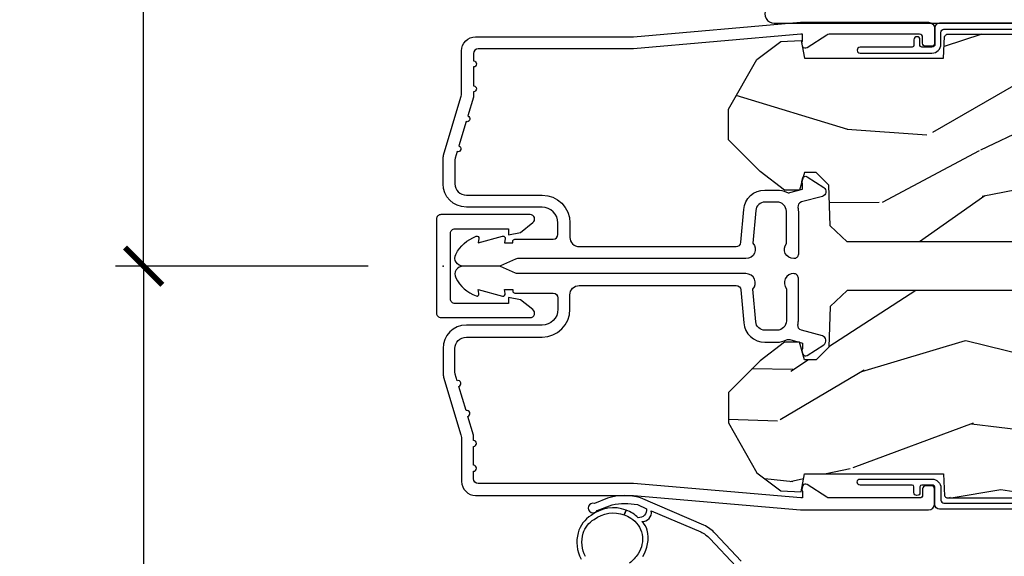
# Model space of a CAD drawing. Units: inches. Extents: x 2 to 160, y 1 to 67.
# Drawn here: x 28 to 31, y 13 to 15 of the extents above; entities that cross this region are included whole.
import ezdxf

# ---------------------------------------------------------------- set-up
doc = ezdxf.new("R2010")
doc.units = ezdxf.units.IN
doc.header["$MEASUREMENT"] = 0
doc.layers.get('Defpoints').update_dxf_attribs({"color": 253})
for name, color, linetype in [('ZP-ANNO-DIMS-DWNLD', 2, 'Continuous'), ('ZP-SECT-ALUM', 63, 'Continuous'), ('ZP-SECT-HDWR', 53, 'Continuous'), ('ZP-SECT-WDHA', 11, 'Continuous'), ('ZP-SECT-WOOD', 104, 'Continuous'), ('ZP-SECT-WSTP', 40, 'Continuous')]:
    doc.layers.add(name, color=color, linetype=linetype)
doc.layers.add('ZP-ANNO-NPLT', color=7, linetype='Continuous', plot=False)
doc.styles.get("Standard").update_dxf_attribs({"font": 'arial.ttf'})
doc.dimstyles.new('Frame Break and Arrow', dxfattribs={"dimtxt": 0.25, "dimasz": 0.125, "dimexe": 0.09375, "dimexo": 0.25, "dimgap": 0.09375, "dimtad": 1, "dimjust": 2, "dimdec": 4, "dimzin": 1, "dimdsep": 46, "dimlunit": 5, "dimtxsty": 'Standard', "dimblk1": 'ARCHTICK', "dimblk2": 'Arrow', "dimsah": 1, "dimcen": 0.09, "dimse2": 1, "dimclrd": 256, "dimclre": 256, "dimclrt": 255, "dimadec": 3, "dimazin": 2, "dimtfac": 0.75, "dimtdec": 4, "dimtofl": 0, "dimtmove": 2, "dimatfit": 3, "dimfxl": 0.09375, "dimfrac": 2, "dimtolj": 1, "dimtzin": 0, "dimlwd": -1, "dimlwe": -1, "dimarcsym": 0})

# ---------------------------------------------------------------- blocks, each defined once
blk = doc.blocks.new('WIA- 7217 Exterior Clad Tight Mullion Cover')
at = {"layer": 'ZP-ANNO-NPLT'}
blk.add_point((0, 0), dxfattribs=at)
at = {"layer": 'ZP-SECT-ALUM'}
blk.add_lwpolyline([(-0.02199999983493544, 0.1570022252947881), (-0.02199999983493543, -0.1569977747052119, 0.4142570146243612), (-0.006999999999999999, -0.172), (0.291, -0.172, 0.7081982690502758), (0.3003941106373638, -0.1453059551337885), (0.259, -0.112053), (0.219, -0.105), (0.219, -0.125), (0.04, -0.125, -0.4142570146243612), (0.02500000016506457, -0.1099977747052119), (0.02500000016506457, 0.1100022252947881, -0.4142570146243612), (0.04, 0.1250044505895763), (0.219, 0.1250044505895763), (0.219, 0.1050044505895763), (0.259, 0.1120574505895763), (0.3003941106373638, 0.1453104057233647, 0.7081982690502758), (0.291, 0.1720044505895763), (-0.006999999999999999, 0.1720044505895763, 0.4142570146243612)], format="xyb", close=True, dxfattribs=at)
blk = doc.blocks.new('WIA- Clad CM Tight Mull Covers')
at = {"rotation": 90}
blk.add_blockref('WIA- 7217 Exterior Clad Tight Mullion Cover', (0, 0), dxfattribs=at)
blk = doc.blocks.new('101CS Vin21 PR AW C Contmp 2.875 VG (Dual .6875 in 3mm IG) F S')
at = {"layer": 'ZP-SECT-WDHA'}
h = blk.add_hatch(dxfattribs=at)
h.set_pattern_fill('WOOD3', color=256, scale=2, angle=163, style=0, pattern_type=2)
h.set_pattern_definition([(158.2364, (6.157301732816791, -0.3108729511419028), (20.45396798290167, -8.344771374467806), [0.240832, -23.842358]), (174.3099, (5.933636025480126, -0.2215776468891875), (-8.235181511295936, 0.4263690944681484), [0.305942, -9.892097999999999]), (208, (5.629202296407868, -0.1912444208301451), (-0.5847435903937085, -1.91261010378108), [0.226274, -2.602152]), (209.8476, (5.429414062698129, -0.2974737090285942), (-35.54768828883149, -20.50272857977593), [0.438634, -43.42479]), (175.9946, (5.048963690397954, -0.5157797195199407), (18.38297247813529, -1.437476743240211), [0.266834, -26.416494]), (163, (4.782782151564192, -0.4971413616498097), (-2.497352921371544, -1.327866102480598), [0.5, -1.5]), (153.5377, (4.304629773582661, -0.3509555092884398), (8.978306718050995, -4.83632345258755), [0.24331, -11.922214]), (157.2894, (5.999421012266509, -0.8272775193619424), (16.62874032651941, -7.175302374271584), [0.200998, -19.898754]), (163, (5.814007495168369, -0.7496770832981383), (-2.497352921371544, -1.327866102480598), [0.3, -1.7]), (191.3008, (5.527116068379456, -0.6619655718813107), (-24.54716094300747, -5.043499394239721), [0.295296, -29.23435]), (215.125, (5.237544793167899, -0.7198315944882268), (10.57415813511433, 7.224071108844612), [0.45607, -22.347438]), (202.2894, (4.864525647798047, -0.9822372293125454), (-14.3993751268171, -6.054586024953077), [0.284254, -28.141088]), (169.3402, (4.601511694636088, -1.090050310346896), (-15.88561928555968, 2.765334394382427), [0.362216, -17.748554]), (151.1113000000001, (4.245547114300479, -1.023048686885232), (25.02229161617255, -13.92425483963839), [0.38833, -38.444646]), (156.2902000000001, (5.818150555338434, -1.420186468059029), (-16.62874768410003, 7.175289077572956), [0.3423439999999988, -33.89213999999985]), (166.3665, (5.504701806499895, -1.282527898214767), (-31.18650071420278, 7.443263674111074), [0.340588, -33.718186]), (196.6901, (5.173710755378011, -1.202247613728304), (4.409962367830815, 0.7431255040166733), [0.360556, -6.850548]), (210.4896, (4.828344987644556, -1.305797053504079), (-25.55825994297176, -15.19129255384614), [0.325576, -32.232064]), (177.9314, (4.547788732199223, -1.470988419896216), (-22.79293410148565, 0.6943551067665474), [0.310484, -30.737866]), (163, (4.237507569032516, -1.459781288956435), (-2.497352921371544, -1.327866102480598), [0.24, -1.76]), (150.0054, (4.007994427601375, -1.389612079822967), (-16.04400167334359, 9.087905524651102), [0.266834, -26.416494]), (163, (5.663799163725457, 0.195541122813637), (-2.497352921371544, -1.327866102480598), [0, -2]), (26.15240000000003, (5.308322320638979, -0.009486226652910545), (-36.87554735843706, -18.00538888531859), [0.4386339999999988, -43.42478999999985]), (9.565100000000033, (5.117307944518501, -1.728763257301352), (2.497352076502218, 1.327869099233075), [0.178886, -4.29325]), (351.1301, (5.293706441850418, -1.699038349579951), (12.0603996767767, -1.595852046107204), [0.282842, -13.859292]), (319.8014, (5.573166641708951, -1.742650236663792), (8.393559450670804, -6.748938448303024), [0.152316, -15.07923]), (189.5651, (5.308322320638979, -0.009486226652910545), (-2.497352076502219, -1.327869099233075), [0.2236059999999994, -4.248529999999981]), (169.7098, (5.08782419897409, -0.04664236130466293), (17.79822734718652, -3.350093459302554), [0.342344, -33.89214]), (152.8753, (4.750985713757757, 0.01451182806253826), (-30.7601241373409, 15.67848221527704), [0.568858, -56.31699200000001]), (152.6952, (6.22162350785581, -0.1004859048300375), (-10.89091849633435, 5.421060729349781), [0.2236059999999994, -22.13707199999992]), (178.5241, (6.022931329732842, 0.002088060447491102), (22.79293551970828, -0.6943538178398185), [0.37363, -36.989452]), (205.8789, (5.649424447113887, 0.01171139855136971), (31.88084594068392, 15.34964888471388), [0.3821, -37.827846]), (197.6952, (5.305642472216306, -0.1550637606766543), (-23.21929303946757, -7.540852312839229), [0.316228, -31.306548]), (172.4623, (5.004376328815823, -0.2511819735220797), (-10.14779136076372, 1.011111546693648), [0.364966, -11.80056]), (156.4181, (4.642564314385766, -0.2033064451796776), (31.344885410924, -13.76583238823937), [0.52345, -51.82156]), (154.8699, (6.075437655494426, -0.5786382828115535), (10.89091361125098, -5.421068605812716), [0.282842, -13.859292]), (174.3099, (5.819367192013686, -0.458522015250665), (-8.235181511295936, 0.4263690944681484), [0.305942, -9.892097999999999]), (205.5104, (5.514933462941428, -0.4281887891916227), (26.88614988798455, 12.69389479119331), [0.3255759999999988, -32.23206399999984]), (208, (5.221098546471296, -0.5684066263700345), (-0.5847435903937085, -1.91261010378108), [0.367696, -2.460732]), (180.354, (4.896442666692991, -0.741029219692507), (27.20289793979688, 0.04876202922806261), [0.335262, -33.190848]), (159.6335000000001, (4.561187974312531, -0.7431007497775397), (30.01700107381327, -11.26852463519537), [0.3405879999999988, -33.71818599999984]), (145.8973, (4.241891791379572, -0.6245682750525532), (-17.37187083675604, 11.58525502309056), [0.27203, -26.930912]), (154.2538, (5.92925180313307, -1.056790660793069), (-12.80351945054413, 6.005821017315287), [0.2630579999999988, -26.04283399999992]), (177.9314, (5.692307434771578, -0.9425218273266296), (-22.79293410148565, 0.6943551067665474), [0.310484, -30.737866]), (195.0054, (5.382026271604843, -0.9313146963868633), (11.31727641611973, 2.814114219735264), [0.37736, -18.490604]), (212.8991, (5.017534408752141, -1.029016702068191), (28.64036637139407, 18.43175097613516), [0.49679, -49.18218]), (178.9454, (4.600415639049316, -1.29885356382286), (8.235181634652655, -0.4263644116476297), [0.291204, -14.269016]), (156.991, (4.309260571001857, -1.293493866977542), (-18.54135163249375, 7.760042155334038), [0.3821, -37.827846]), (139.8014, (3.957559631924823, -1.144140428944382), (-8.393559450670804, 6.748938448303025), [0.152316, -15.07923]), (153.5377, (5.753828780299415, -1.630573514370894), (8.978306718050995, -4.83632345258755), [0.24331, -11.922214]), (173.008, (5.536010507057199, -1.522152114998903), (-22.20819262847393, 2.606951578708767), [0.345254, -34.1801]), (200.4054, (5.193324587746417, -1.480124020750964), (-30.71134915766887, -11.52445423798904), [0.4280179999999988, -42.37384999999984]), (192.0546, (5.376907736936545, 0.2832526342304504), (-15.72724097270063, -3.557234008732985), [0.205912, -20.385348]), (173.7843, (5.175535710390932, 0.2402490654842353), (32.35598179133584, -3.618064673815965), [0.4275519999999988, -42.32756599999984]), (155.8750000000001, (4.750497976508626, 0.2865408009907497), (12.80352490518391, -6.005810314090468), [0.4837359999999987, -15.64077999999996])])
edge = h.paths.add_edge_path()
edge.add_line((4.328000000000003, 1.25), (4.339523853932263, 0.9199999999999982))
edge.add_line((4.339523853932263, 0.9200000000000017), (4.384523853932279, 0.875))
edge.add_line((4.384523853932279, 0.875), (5, 0.875))
edge.add_line((5, 0.875), (5.000250000001373, 0.03099999999999525))
edge.add_line((5.000250000001358, 0.03100000000000591), (4.969250000001367, 0))
edge.add_line((4.969250000001381, 0), (4.438250000001375, 1.4210854715202e-14))
edge.add_line((4.438250000001375, 0), (4.434921417707614, 0.08099999900083077))
edge.add_line((4.434921417707614, 0.08099999900083787), (4.244000000000909, 0.08100000000000307))
edge.add_line((4.244000000000909, 0.08100000000000307), (4.23499999999909, 0.0969999999999942))
edge.add_line((4.234999999999104, 0.0969999999999942), (4.172000000000807, 0.0969999999999942))
edge.add_line((4.172000000000793, 0.0969999999999942), (4.162999999998959, 0.08100000000000307))
edge.add_line((4.162999999998959, 0.08100000000000307), (4.040350214322061, 0.08099999900083787))
edge.add_line((4.040350214322075, 0.08099999900083787), (3.962096613590219, 0.2959999999999781))
edge.add_line((3.962096613590205, 0.2959999999999781), (3.914403386412545, 0.2959999999999781))
edge.add_line((3.914403386412545, 0.2959999999999781), (3.836149785680703, 0.08099999900083787))
edge.add_line((3.836149785680703, 0.08099999900083787), (2.947282930714522, 0.08099999900083787))
edge.add_line((2.947282930714522, 0.08099999900083787), (2.87176396307072, 0.1709999999999781))
edge.add_line((2.87176396307072, 0.1709999999999781), (2.439507823335902, 0.1709999999999781))
edge.add_line((2.439507823335902, 0.1709999999999781), (2.332250000001608, 0.08100000000000307))
edge.add_line((2.332250000001608, 0.08100000000000307), (2.005069066192249, 0.08100000000000307))
edge.add_line((2.005069066192249, 0.08100000000000307), (2.000250000001273, 0.2189999999999799))
edge.add_line((2.000250000001273, 0.2189999999999799), (1.906250000002132, 0.2189999999999799))
edge.add_line((1.906250000002132, 0.2189999999999799), (1.901430933811156, 0.08100000000000307))
edge.add_line((1.901430933811156, 0.08100000000000307), (1.349597170313245, 0.08100000000000662))
edge.add_line((1.349597170313245, 0.08100000000000307), (1.293712597491307, 0.1349671046590339))
edge.add_line((1.293712597491322, 0.1349671046590402), (1.288995126616172, 0.2700577954949024))
edge.add_line((1.288995126616157, 0.2700577954948926), (1.245999999999995, 0.3130000000000024))
edge.add_line((1.245999999999981, 0.3130000000000166), (1.207000000000065, 0.3130000000000166))
edge.add_line((1.207000000000079, 0.3130000000000166), (1.191190997646657, 0.2540000000000155))
edge.add_line((1.191190997646657, 0.2540000000000049), (1.140999999999991, 0.2540000000000049))
edge.add_line((1.140999999999991, 0.2540000000000049), (1.058999999999997, 0.3160000000000096))
edge.add_line((1.058999999999997, 0.3160000000000167), (0.9532293940344658, 0.422000000000029))
edge.add_line((0.9532293940344516, 0.4220000000000255), (0.9532293940344516, 0.5235500000000357))
edge.add_line((0.9532293940344516, 0.5235500000000286), (1.048250000002142, 0.6897999999999698))
edge.add_line((1.048250000002156, 0.6897999999999769), (1.128250000002154, 0.7502214903220619))
edge.add_line((1.12825000000214, 0.7502214903220619), (1.196532032304887, 0.7537999999999982))
edge.add_line((1.196532032304901, 0.7537999999999982), (1.207250000002148, 0.6937999999999676))
edge.add_line((1.207250000002148, 0.6937999999999676), (1.671750000002149, 0.6937999999999676))
edge.add_line((1.671750000002135, 0.6937999999999676), (1.675586249445658, 0.7669999999999533))
edge.add_arc((1.690678198063182, 0.7589080513824342), 0.01712444292530991, 118.1991648361564, 151.8008351638517, ccw=False)
edge.add_line((1.682586249445677, 0.7739999999999583), (2.123250000002145, 0.7739999999999583))
edge.add_line((2.123250000002145, 0.7739999999999583), (2.131910350836108, 1.021999999999949))
edge.add_line((2.131910350836108, 1.021999999999949), (2.138910350836113, 1.028999999999954))
edge.add_line((2.138910350836113, 1.028999999999954), (2.52767606590146, 1.028999999999954))
edge.add_line((2.52767606590146, 1.028999999999954), (2.556250000002208, 1.093000000000032))
edge.add_line((2.556250000002194, 1.093000000000032), (2.805767439191484, 1.093000000000004))
edge.add_line((2.805767439191499, 1.093000000000004), (2.811250000000967, 1.25))
edge.add_line((2.811250000000967, 1.25), (3.123684362372245, 1.25))
edge.add_line((3.123684362372245, 1.25), (3.129166923181714, 1.093000000000004))
edge.add_line((3.129166923181714, 1.093000000000004), (3.531485413592549, 1.093000000000004))
edge.add_line((3.531485413592549, 1.093000000000004), (3.533650501300457, 1.030999999999992))
edge.add_line((3.533650501300457, 1.030999999999992), (3.670684895338439, 1.030999999999992))
edge.add_line((3.670684895338439, 1.030999999999992), (3.677250000002786, 0.8430000000000035))
edge.add_line((3.6772500000028, 0.8430000000000035), (3.882229394034482, 0.8430000000000177))
edge.add_line((3.882229394034482, 0.8430000000000177), (3.882229394034482, 0.8330000000000197))
edge.add_line((3.882229394034482, 0.8330000000000268), (3.992229394034467, 0.8330000000000268))
edge.add_line((3.992229394034439, 0.8330000000000268), (3.992229394034439, 0.843000000000032))
edge.add_line((3.992229394034439, 0.8430000000000177), (4.067250000002176, 0.8429999999999964))
edge.add_line((4.06725000000219, 0.8430000000000035), (4.073815104666522, 1.030999999999992))
edge.add_line((4.073815104666522, 1.030999999999992), (4.178805517824316, 1.030999999999992))
edge.add_line((4.178805517824316, 1.030999999999992), (4.185485413591181, 1.222287187078891))
edge.add_line((4.185485413591181, 1.222287187078891), (4.233485413591865, 1.25))
edge.add_line((4.233485413591865, 1.25), (4.328000000000003, 1.250000000000007))
at = {"layer": 'ZP-ANNO-NPLT'}
blk.add_point((0, 0), dxfattribs=at)
at = {"layer": 'ZP-SECT-ALUM'}
blk.add_lwpolyline([(1.012, 0.02500000000000568), (0.2485518243343279, 0.02500000000000568, 0.1051042352656914), (0.2420440380451225, 0.02361672732229181), (0.1921068813024647, 0.001383272677728087, -0.1051042352657003), (0.1855990950132593, 0), (0.06700000000000728, 0, -0.560205502864254), (0.04294949289459282, 0.03927082344317512, -0.1875261658577753), (0.1105503302340765, 0.09955737127496889, -0.5801720142759477), (0.1198936542710953, 0.09178446275630847), (0.1174630815725664, 0.07799999999997453), (0.1991988260668336, 0.09976430132846303, -0.5481110662879196), (0.2078936542710892, 0.09178446275630847), (0.2054630815725602, 0.07799999999997453), (0.2330000000000041, 0.07799999999997453), (0.2329999999999757, 0.08300000000001262, -0.4142135623730984), (0.2399999999999807, 0.09000000000001762), (0.367999999999995, 0.09000000000001762, 0.4142135623730951), (0.3839999999999861, 0.1060000000000088), (0.3839999999999861, 0.143999999999977, 0.4142135623730868), (0.3309999999999889, 0.1969999999999743), (0.07800000000000296, 0.1969999999999743, -0.4142135623730866), (0, 0.2749999999999773), (0, 0.3575219217105285, -0.07267901068454957), (0.001965304461208461, 0.3709709438953865), (0.05949110068777941, 0.5635988303752839, 0.07267901068455053), (0.0619999999999834, 0.5807677948666026), (0.06200000000001182, 0.7186422509999204, -0.4142135623730951), (0.1089999999999804, 0.7656422509999175), (0.6360000000005357, 0.7656422509999175), (1.193999999999988, 0.8139999999999787), (1.621967948388658, 0.8139999999999787, -0.4142135623730951), (1.641967948388668, 0.7939999999999685), (1.641967948388668, 0.7439999999999714, -0.4142135623730949), (1.631967948388677, 0.7339999999999804), (1.611967948388667, 0.7339999999999804, -0.4142135623731991), (1.601967948388676, 0.7439999999999714), (1.601967948388648, 0.7639999999999816, 0.4142135623731015), (1.591967948388657, 0.7739999999999867), (1.290336045379803, 0.7739999999999725, 0.1449930994916204), (1.281621820819566, 0.7714187290870882), (1.216169191050795, 0.7289132943205203, -0.4318331073882776), (1.202025684729222, 0.7323643973235363), (1.198561433328848, 0.745293159559921, -0.1392124696178829), (1.199761498229122, 0.7489238092069286, 0.150084110672032), (1.200967948388666, 0.752852521495484), (1.200967948388666, 0.7739999999999725), (1.194788224270383, 0.7739999999999725), (0.6367882242693952, 0.725642250999897), (0.117999999999995, 0.7256422509999112, 0.4142135623730951), (0.1020000000000323, 0.7096422509999201), (0.1019999999999754, 0.6849999999999739, -1), (0.1019999999999754, 0.6649999999999778), (0.1019999999999754, 0.6019999999999754, -1), (0.1019999999999754, 0.5819999999999794), (0.1019999999999754, 0.5684928820533486, -0.07267901068450945), (0.1013309601833896, 0.5639144915223397), (0.08271613294621716, 0.5015818501146185, -1), (0.07699314478244901, 0.4824181498853477), (0.05285244224296548, 0.4015818501145958, -1), (0.04712945407919733, 0.3824181498853392), (0.04066903981657788, 0.3607851430115403, 0.07267901068464405), (0.03999999999999204, 0.3562067524805173), (0.03999999999999204, 0.2749999999999915, 0.4142135623730951), (0.07800000000000296, 0.2369999999999806), (0.3309999999999889, 0.2369999999999806, -0.4142135623730951), (0.4239999999999782, 0.1439999999999912), (0.4239999999999782, 0.09599999999998943, 0.4142135623729215), (0.4549999999999841, 0.06500000000001194), (0.979154887961954, 0.06500000000001194, 0.388878731852959), (0.9950940031314133, 0.07960550811604605), (1.004681233943359, 0.1891880577350946, -0.3888787318529566), (1.075411057507864, 0.2539999999999907), (1.115999999999985, 0.2539999999999907, -0.1163220917973886), (1.147724160177887, 0.2465183253951864, 0.1832627780160805), (1.159014371418493, 0.2453775009959998), (1.201266233208088, 0.2566988532412324), (1.201266233208088, 0.2743669520076679, 0.146005835310381), (1.200121757093996, 0.2782026840136069), (1.199983135441045, 0.2784143000490076, -0.1576465563116275), (1.1988459081808, 0.2825685150407082), (1.201984893112467, 0.294283366289946, -0.4538198225758265), (1.216467475870161, 0.2983867056794622), (1.271869021844907, 0.2624085210485845, -0.649407593197572), (1.267204172860119, 0.2329558237051543), (1.197412101584831, 0.2142550945688555, 0.3912097814678182), (1.185819283307552, 0.1958944824795736, -0.0456882255566395), (1.186999999999983, 0.1829999999999501), (1.186999999999983, 0.03999999999999204, -0.4222476712527851), (1.171589770512668, 0.02500561065706108, -0.6392693330848027), (1.146999999999991, 0.07562141687036217), (1.146999999999991, 0.1829999999999927, 0.4142135623730951), (1.115999999999985, 0.2139999999999986), (1.075411057507864, 0.2139999999999986, 0.388878731853015), (1.044529021867021, 0.1857018280251737), (1.034999999999997, 0.0767846096908471, -0.6500495232070402)], format="xyb", close=True, dxfattribs=at)
at = {"layer": 'ZP-SECT-HDWR'}
blk.add_lwpolyline([(1.944967948388694, 0.872999555484796), (1.84896794838869, 0.872999555484796, -0.4142135623730599), (1.786967948388678, 0.9349995554847936), (1.72496794838878, 0.9349995554847936), (1.724967948388723, 0.9039995554848019, -0.414213562373093), (1.693967948388718, 0.872999555484796), (1.21335509845801, 0.872999555484796, -0.5773502691895905), (1.186508310940667, 0.9194995554848049), (1.343547584160262, 1.191499555484796, 1), (1.289854009125634, 1.222499555484788), (1.182176739307124, 1.035997053338704, 1), (1.172176739307019, 1.018676545263062), (1.11967673930701, 0.9277438778656943, 1), (1.109676739307019, 0.9104233697899957), (1.079121160871409, 0.8574995554847931, 0.5773502691894185), (1.105967948388752, 0.8109995554847984), (2.037967948388768, 0.8109995554847984, 0.4142135623731792)], format="xyb", dxfattribs=at)
at = {"layer": 'ZP-SECT-WOOD'}
blk.add_lwpolyline([(1.901430933811156, 0.08100000000000307), (1.349597170313245, 0.08100000000000307), (1.293712597491322, 0.1349671046590402), (1.288995126616157, 0.2700577954948926), (1.245999999999981, 0.3130000000000166), (1.207000000000079, 0.3130000000000166), (1.191190997646657, 0.2540000000000049), (1.140999999999991, 0.2540000000000049), (1.058999999999997, 0.3160000000000167), (0.9532293940344516, 0.4220000000000255), (0.9532293940344516, 0.5235500000000286), (1.048250000002156, 0.6897999999999769), (1.12825000000214, 0.7502214903220619), (1.196532032304901, 0.7537999999999982), (1.207250000002148, 0.6937999999999676), (1.207250000002148, 0.6937999999999676), (1.671750000002135, 0.6937999999999676), (1.675586249445672, 0.7669999999999533, -0.1476745997184199), (1.682586249445677, 0.7739999999999583), (2.123250000002145, 0.7739999999999583)], format="xyb", dxfattribs=at)
at = {"layer": 'ZP-SECT-WSTP'}
blk.add_lwpolyline([(2.060278335184023, 0.8109995554847984), (1.658278335184036, 0.8109995554847984, 0.4142135623730951), (1.64327833518405, 0.795999555484812), (1.64327833518405, 0.7409995554847484, -0.4142135623730953), (1.633278335184031, 0.7309995554847575), (1.599278335184039, 0.7309995554848143, -0.4142135623730953), (1.593278335184038, 0.7369995554847861), (1.593278335184038, 0.7559995554847916, 1), (1.573278335184028, 0.7559995554847916), (1.573278335184028, 0.7369995554847861, -0.4142135623727476), (1.567278335184028, 0.7309995554847575), (1.39327833518405, 0.7309995554847575, 1), (1.39327833518405, 0.7109995554847757), (1.633278335184031, 0.7109995554847757, 0.4142135623730951), (1.663278335184032, 0.7409995554847484), (1.663278335184032, 0.7809995554847688, -0.4142135623728869), (1.673278335184023, 0.7909995554847598), (2.060278335184023, 0.7909995554848166, 0.414213562373095)], format="xyb", dxfattribs=at)
blk = doc.blocks.new('101CS Vin21 PR AW C Contmp 2.875 VG (Dual .6875 in 3mm IG) V H S')
at = {"layer": 'ZP-SECT-WDHA'}
h = blk.add_hatch(dxfattribs=at)
h.set_pattern_fill('WOOD3', color=256, scale=2, angle=163, style=0, pattern_type=2)
h.set_pattern_definition([(158.2364, (6.157301732816791, -0.3108729511419028), (20.45396798290167, -8.344771374467806), [0.240832, -23.842358]), (174.3099, (5.933636025480155, -0.2215776468891875), (-8.235181511295936, 0.4263690944681484), [0.305942, -9.892097999999999]), (208, (5.629202296407868, -0.1912444208301451), (-0.5847435903937085, -1.91261010378108), [0.226274, -2.602152]), (209.8476, (5.429414062698129, -0.2974737090285942), (-35.54768828883149, -20.50272857977593), [0.438634, -43.42479]), (175.9946, (5.048963690397954, -0.5157797195199407), (18.38297247813529, -1.437476743240211), [0.266834, -26.416494]), (163, (4.782782151564163, -0.4971413616498097), (-2.497352921371544, -1.327866102480598), [0.5, -1.5]), (153.5377, (4.30462977358269, -0.3509555092884398), (8.978306718050995, -4.83632345258755), [0.24331, -11.922214]), (157.2894, (5.999421012266509, -0.8272775193619424), (16.62874032651941, -7.175302374271584), [0.200998, -19.898754]), (163, (5.814007495168369, -0.7496770832981383), (-2.497352921371544, -1.327866102480598), [0.3, -1.7]), (191.3008, (5.527116068379428, -0.6619655718813107), (-24.54716094300747, -5.043499394239721), [0.295296, -29.23435]), (215.125, (5.237544793167899, -0.7198315944882268), (10.57415813511433, 7.224071108844612), [0.45607, -22.347438]), (202.2894, (4.864525647798075, -0.9822372293125454), (-14.3993751268171, -6.054586024953077), [0.284254, -28.141088]), (169.3402, (4.601511694636088, -1.090050310346896), (-15.88561928555968, 2.765334394382427), [0.362216, -17.748554]), (151.1113000000001, (4.245547114300507, -1.023048686885232), (25.02229161617255, -13.92425483963839), [0.38833, -38.444646]), (156.2902000000001, (5.818150555338434, -1.420186468059029), (-16.62874768410003, 7.175289077572956), [0.3423439999999983, -33.89213999999978]), (166.3665, (5.504701806499895, -1.282527898214767), (-31.18650071420278, 7.443263674111074), [0.340588, -33.718186]), (196.6901, (5.173710755378011, -1.202247613728304), (4.409962367830815, 0.7431255040166733), [0.360556, -6.850548]), (210.4896, (4.828344987644527, -1.305797053504079), (-25.55825994297176, -15.19129255384614), [0.325576, -32.232064]), (177.9314, (4.547788732199251, -1.470988419896216), (-22.79293410148565, 0.6943551067665474), [0.310484, -30.737866]), (163, (4.237507569032516, -1.459781288956435), (-2.497352921371544, -1.327866102480598), [0.24, -1.76]), (150.0054, (4.007994427601375, -1.389612079822967), (-16.04400167334359, 9.087905524651102), [0.266834, -26.416494]), (163, (5.663799163725457, 0.195541122813637), (-2.497352921371544, -1.327866102480598), [0, -2]), (26.15240000000003, (5.308322320638979, -0.009486226652910545), (-36.87554735843706, -18.00538888531859), [0.4386339999999983, -43.42478999999978]), (9.565100000000033, (5.117307944518473, -1.728763257301352), (2.497352076502218, 1.327869099233075), [0.178886, -4.29325]), (351.1301, (5.293706441850418, -1.699038349579951), (12.0603996767767, -1.595852046107204), [0.282842, -13.859292]), (319.8014, (5.573166641708951, -1.742650236663792), (8.393559450670804, -6.748938448303024), [0.152316, -15.07923]), (189.5651, (5.308322320638979, -0.009486226652910545), (-2.497352076502219, -1.327869099233075), [0.2236059999999991, -4.248529999999973]), (169.7098, (5.08782419897409, -0.04664236130466293), (17.79822734718652, -3.350093459302554), [0.342344, -33.89214]), (152.8753, (4.750985713757757, 0.01451182806253826), (-30.7601241373409, 15.67848221527704), [0.568858, -56.31699200000001]), (152.6952, (6.221623507855782, -0.1004859048300375), (-10.89091849633435, 5.421060729349781), [0.2236059999999991, -22.13707199999989]), (178.5241, (6.022931329732842, 0.002088060447491102), (22.79293551970828, -0.6943538178398185), [0.37363, -36.989452]), (205.8789, (5.649424447113859, 0.01171139855136971), (31.88084594068392, 15.34964888471388), [0.3821, -37.827846]), (197.6952, (5.305642472216334, -0.1550637606766543), (-23.21929303946757, -7.540852312839229), [0.316228, -31.306548]), (172.4623, (5.004376328815852, -0.2511819735220797), (-10.14779136076372, 1.011111546693648), [0.364966, -11.80056]), (156.4181, (4.642564314385766, -0.2033064451796776), (31.344885410924, -13.76583238823937), [0.52345, -51.82156]), (154.8699, (6.075437655494454, -0.5786382828115535), (10.89091361125098, -5.421068605812716), [0.282842, -13.859292]), (174.3099, (5.819367192013715, -0.458522015250665), (-8.235181511295936, 0.4263690944681484), [0.305942, -9.892097999999999]), (205.5104, (5.514933462941428, -0.4281887891916227), (26.88614988798455, 12.69389479119331), [0.3255759999999983, -32.23206399999978]), (208, (5.221098546471296, -0.5684066263700345), (-0.5847435903937085, -1.91261010378108), [0.367696, -2.460732]), (180.354, (4.896442666692963, -0.741029219692507), (27.20289793979688, 0.04876202922806261), [0.335262, -33.190848]), (159.6335000000001, (4.561187974312531, -0.7431007497775397), (30.01700107381327, -11.26852463519537), [0.3405879999999983, -33.71818599999978]), (145.8973, (4.241891791379544, -0.6245682750525532), (-17.37187083675604, 11.58525502309056), [0.27203, -26.930912]), (154.2538, (5.92925180313307, -1.056790660793069), (-12.80351945054413, 6.005821017315287), [0.2630579999999983, -26.04283399999989]), (177.9314, (5.692307434771578, -0.9425218273266296), (-22.79293410148565, 0.6943551067665474), [0.310484, -30.737866]), (195.0054, (5.382026271604843, -0.9313146963868633), (11.31727641611973, 2.814114219735264), [0.37736, -18.490604]), (212.8991, (5.017534408752113, -1.029016702068191), (28.64036637139407, 18.43175097613516), [0.49679, -49.18218]), (178.9454, (4.600415639049345, -1.29885356382286), (8.235181634652655, -0.4263644116476297), [0.291204, -14.269016]), (156.991, (4.309260571001857, -1.293493866977542), (-18.54135163249375, 7.760042155334038), [0.3821, -37.827846]), (139.8014, (3.957559631924823, -1.144140428944382), (-8.393559450670804, 6.748938448303025), [0.152316, -15.07923]), (153.5377, (5.753828780299443, -1.630573514370894), (8.978306718050995, -4.83632345258755), [0.24331, -11.922214]), (173.008, (5.536010507057199, -1.522152114998903), (-22.20819262847393, 2.606951578708767), [0.345254, -34.1801]), (200.4054, (5.193324587746417, -1.480124020750964), (-30.71134915766887, -11.52445423798904), [0.4280179999999983, -42.37384999999978]), (192.0546, (5.376907736936516, 0.2832526342304504), (-15.72724097270063, -3.557234008732985), [0.205912, -20.385348]), (173.7843, (5.175535710390932, 0.2402490654842353), (32.35598179133584, -3.618064673815965), [0.4275519999999983, -42.32756599999978]), (155.8750000000001, (4.750497976508655, 0.2865408009907497), (12.80352490518391, -6.005810314090468), [0.4837359999999982, -15.64077999999994])])
edge = h.paths.add_edge_path()
edge.add_line((4.327999999999975, -1.25), (4.339523853932292, -0.9199999999999982))
edge.add_line((4.339523853932292, -0.9200000000000017), (4.384523853932251, -0.875))
edge.add_line((4.384523853932251, -0.875), (5, -0.875))
edge.add_line((5, -0.875), (5.000250000001358, -0.03099999999999525))
edge.add_line((5.000250000001358, -0.03100000000000591), (4.969250000001352, 0))
edge.add_line((4.969250000001352, 0), (4.438250000001403, -1.4210854715202e-14))
edge.add_line((4.438250000001403, 0), (4.434921417707642, -0.08099999900083077))
edge.add_line((4.434921417707642, -0.08099999900083787), (4.244000000000938, -0.08100000000000307))
edge.add_line((4.244000000000938, -0.08100000000000307), (4.234999999999104, -0.0969999999999942))
edge.add_line((4.234999999999104, -0.0969999999999942), (4.172000000000821, -0.0969999999999942))
edge.add_line((4.172000000000821, -0.0969999999999942), (4.162999999998988, -0.08100000000000307))
edge.add_line((4.162999999998988, -0.08100000000000307), (4.040350214322075, -0.08099999900083787))
edge.add_line((4.040350214322075, -0.08099999900083787), (3.962096613590234, -0.2959999999999781))
edge.add_line((3.962096613590234, -0.2959999999999781), (3.914403386412573, -0.2959999999999781))
edge.add_line((3.914403386412573, -0.2959999999999781), (3.836149785680732, -0.08099999900083787))
edge.add_line((3.836149785680732, -0.08099999900083787), (2.94728293071455, -0.08099999900083787))
edge.add_line((2.94728293071455, -0.08099999900083787), (2.871763963070748, -0.1709999999999781))
edge.add_line((2.871763963070748, -0.1709999999999781), (2.43950782333593, -0.1709999999999781))
edge.add_line((2.43950782333593, -0.1709999999999781), (2.332250000001636, -0.08100000000000307))
edge.add_line((2.332250000001636, -0.08100000000000307), (2.005069066192277, -0.08100000000000307))
edge.add_line((2.005069066192277, -0.08100000000000307), (2.000250000001301, -0.2189999999999799))
edge.add_line((2.000250000001301, -0.2189999999999799), (1.90625000000216, -0.2189999999999799))
edge.add_line((1.90625000000216, -0.2189999999999799), (1.901430933811184, -0.08100000000000307))
edge.add_line((1.901430933811184, -0.08100000000000307), (1.349597170313245, -0.08100000000000662))
edge.add_line((1.349597170313245, -0.08100000000000307), (1.293712597491322, -0.1349671046590331))
edge.add_line((1.293712597491322, -0.1349671046590402), (1.288995126616157, -0.2700577954949033))
edge.add_line((1.288995126616157, -0.2700577954948926), (1.245999999999981, -0.3130000000000024))
edge.add_line((1.245999999999981, -0.3130000000000166), (1.207000000000107, -0.3130000000000166))
edge.add_line((1.207000000000107, -0.3130000000000166), (1.191190997646686, -0.2540000000000155))
edge.add_line((1.191190997646686, -0.2540000000000049), (1.140999999999963, -0.2540000000000049))
edge.add_line((1.140999999999963, -0.2540000000000049), (1.058999999999969, -0.3160000000000096))
edge.add_line((1.058999999999969, -0.3160000000000167), (0.9532293940344516, -0.422000000000029))
edge.add_line((0.9532293940344516, -0.4220000000000255), (0.9532293940344516, -0.5235500000000357))
edge.add_line((0.9532293940344516, -0.5235500000000286), (1.048250000002156, -0.6897999999999698))
edge.add_line((1.048250000002156, -0.6897999999999769), (1.12825000000214, -0.7502214903220619))
edge.add_line((1.12825000000214, -0.7502214903220619), (1.196532032304901, -0.7537999999999982))
edge.add_line((1.196532032304901, -0.7537999999999982), (1.207250000002148, -0.6937999999999676))
edge.add_line((1.207250000002148, -0.6937999999999676), (1.671750000002135, -0.6937999999999676))
edge.add_line((1.671750000002135, -0.6937999999999676), (1.675586249445701, -0.7669999999999533))
edge.add_arc((1.690678198063182, -0.7589080513825337), 0.01712444292523411, 208.1991648359269, 241.8008351636319)
edge.add_line((1.682586249445649, -0.7739999999999583), (2.123250000002145, -0.7739999999999583))
edge.add_line((2.123250000002145, -0.7739999999999583), (2.131910350836108, -1.021999999999949))
edge.add_line((2.131910350836108, -1.021999999999949), (2.138910350836113, -1.028999999999954))
edge.add_line((2.138910350836113, -1.028999999999954), (2.52767606590146, -1.028999999999954))
edge.add_line((2.52767606590146, -1.028999999999954), (2.556250000002194, -1.093000000000032))
edge.add_line((2.556250000002194, -1.093000000000032), (2.805767439191527, -1.093000000000004))
edge.add_line((2.805767439191527, -1.093000000000004), (2.811250000000996, -1.25))
edge.add_line((2.811250000000996, -1.25), (3.123684362372273, -1.25))
edge.add_line((3.123684362372273, -1.25), (3.129166923181742, -1.093000000000004))
edge.add_line((3.129166923181742, -1.093000000000004), (3.531485413592577, -1.093000000000004))
edge.add_line((3.531485413592577, -1.093000000000004), (3.533650501300485, -1.030999999999992))
edge.add_line((3.533650501300485, -1.030999999999992), (3.670684895338468, -1.030999999999992))
edge.add_line((3.670684895338468, -1.030999999999992), (3.6772500000028, -0.8430000000000035))
edge.add_line((3.6772500000028, -0.8430000000000035), (3.882229394034482, -0.8430000000000177))
edge.add_line((3.882229394034482, -0.8430000000000177), (3.882229394034482, -0.8330000000000197))
edge.add_line((3.882229394034482, -0.8330000000000268), (3.992229394034439, -0.8330000000000268))
edge.add_line((3.992229394034439, -0.8330000000000268), (3.992229394034439, -0.843000000000032))
edge.add_line((3.992229394034439, -0.8430000000000177), (4.067250000002218, -0.8429999999999964))
edge.add_line((4.067250000002218, -0.8430000000000035), (4.073815104666551, -1.030999999999992))
edge.add_line((4.073815104666551, -1.030999999999992), (4.178805517824344, -1.030999999999992))
edge.add_line((4.178805517824344, -1.030999999999992), (4.185485413591209, -1.222287187078891))
edge.add_line((4.185485413591209, -1.222287187078891), (4.233485413591893, -1.25))
edge.add_line((4.233485413591893, -1.25), (4.327999999999975, -1.250000000000007))
at = {"layer": 'ZP-ANNO-NPLT'}
blk.add_point((0, 0), dxfattribs=at)
at = {"layer": 'ZP-SECT-ALUM'}
blk.add_lwpolyline([(1.012, -0.02500000000003411), (0.2485518243343563, -0.02500000000003411, -0.1051042352656914), (0.242044038045151, -0.02361672732232023), (0.1921068813024931, -0.001383272677742298, 0.1051042352657003), (0.1855990950132878, -2.842170943040401e-14), (0.06700000000000728, -2.842170943040401e-14, 0.560205502864254), (0.04294949289459282, -0.03927082344320354, 0.1875261658577753), (0.1105503302341049, -0.0995573712749831, 0.5801720142759477), (0.1198936542710953, -0.0917844627563369), (0.1174630815725664, -0.07800000000000296), (0.1991988260668336, -0.09976430132849146, 0.5481110662879196), (0.2078936542711176, -0.0917844627563369), (0.2054630815725886, -0.07800000000000296), (0.2330000000000041, -0.07800000000000296), (0.2330000000000041, -0.08300000000002683, 0.4142135623730984), (0.2400000000000091, -0.09000000000003183), (0.367999999999995, -0.09000000000003183, -0.4142135623730951), (0.3840000000000146, -0.1060000000000372), (0.3840000000000146, -0.1440000000000055, -0.4142135623730868), (0.3310000000000173, -0.1970000000000027), (0.07800000000003138, -0.1970000000000027, 0.4142135623730866), (0, -0.2750000000000057), (0, -0.3575219217105428, 0.07267901068454957), (0.001965304461236883, -0.370970943895415), (0.05949110068780783, -0.5635988303753123, -0.07267901068455053), (0.06200000000001182, -0.580767794866631), (0.06200000000001182, -0.7186422509999488, 0.4142135623730951), (0.1090000000000089, -0.7656422509999459), (0.6360000000005641, -0.7656422509999459), (1.194000000000017, -0.813999999999993), (1.621967948388658, -0.8140000000000072, 0.4142135623730951), (1.641967948388697, -0.7939999999999969), (1.641967948388697, -0.7439999999999998, 0.4142135623730949), (1.631967948388706, -0.7340000000000089), (1.611967948388667, -0.7340000000000089, 0.4142135623731991), (1.601967948388676, -0.7439999999999998), (1.601967948388676, -0.76400000000001, -0.4142135623731015), (1.591967948388685, -0.7740000000000009), (1.290336045379831, -0.7740000000000009, -0.1449930994916204), (1.281621820819566, -0.7714187290871166), (1.216169191050824, -0.7289132943205345, 0.4318331073882776), (1.202025684729222, -0.7323643973235505), (1.198561433328848, -0.7452931595599495, 0.1392124696178829), (1.199761498229122, -0.748923809206957, -0.150084110672032), (1.200967948388666, -0.7528525214955124), (1.200967948388666, -0.7740000000000009), (1.194788224270383, -0.7740000000000009), (0.6367882242694236, -0.7256422509999254), (0.1180000000000234, -0.7256422509999396, -0.4142135623730951), (0.1020000000000323, -0.7096422509999343), (0.1019999999999754, -0.6850000000000023, 1), (0.1019999999999754, -0.6650000000000063), (0.1019999999999754, -0.6020000000000039, 1), (0.1019999999999754, -0.5819999999999936), (0.1019999999999754, -0.568492882053377, 0.07267901068450945), (0.101330960183418, -0.563914491522354), (0.08271613294624558, -0.5015818501146327, 1), (0.07699314478247743, -0.4824181498853761), (0.05285244224296548, -0.4015818501146242, 1), (0.04712945407919733, -0.3824181498853676), (0.04066903981657788, -0.3607851430115687, -0.07267901068464405), (0.04000000000002046, -0.3562067524805457), (0.04000000000002046, -0.2750000000000057, -0.4142135623730951), (0.07800000000003138, -0.237000000000009), (0.3310000000000173, -0.237000000000009, 0.4142135623730951), (0.4239999999999782, -0.1440000000000055), (0.4239999999999782, -0.09600000000001785, -0.4142135623729215), (0.4549999999999841, -0.06500000000002615), (0.979154887961954, -0.06500000000002615, -0.388878731852959), (0.9950940031314417, -0.07960550811606026), (1.004681233943359, -0.189188057735123, 0.3888787318529566), (1.075411057507893, -0.2540000000000191), (1.115999999999985, -0.2540000000000191, 0.1163220917973886), (1.147724160177916, -0.2465183253952148, -0.1832627780160805), (1.159014371418493, -0.2453775009960282), (1.201266233208116, -0.2566988532412608), (1.201266233208116, -0.2743669520076821, -0.146005835310381), (1.200121757093996, -0.2782026840136353), (1.199983135441073, -0.278414300049036, 0.1576465563116275), (1.198845908180829, -0.2825685150407367), (1.201984893112467, -0.2942833662899602, 0.4538198225758265), (1.216467475870161, -0.2983867056794907), (1.271869021844907, -0.2624085210485987, 0.649407593197572), (1.267204172860147, -0.2329558237051828), (1.19741210158486, -0.2142550945688839, -0.3912097814678182), (1.18581928330758, -0.1958944824796021, 0.0456882255566395), (1.187000000000012, -0.1829999999999785), (1.187000000000012, -0.04000000000002046, 0.4222476712527851), (1.171589770512696, -0.02500561065707529, 0.6392693330848027), (1.146999999999991, -0.07562141687037638), (1.146999999999991, -0.1830000000000211, -0.4142135623730951), (1.115999999999985, -0.2140000000000271), (1.075411057507893, -0.2140000000000271, -0.388878731853015), (1.044529021867049, -0.1857018280252021), (1.035000000000025, -0.07678460969086132, 0.6500495232070402)], format="xyb", close=True, dxfattribs=at)
at = {"layer": 'ZP-SECT-WOOD'}
blk.add_lwpolyline([(1.901430933811184, -0.08100000000000307), (1.349597170313245, -0.08100000000000307), (1.293712597491322, -0.1349671046590402), (1.288995126616157, -0.2700577954948926), (1.245999999999981, -0.3130000000000166), (1.207000000000107, -0.3130000000000166), (1.191190997646686, -0.2540000000000049), (1.140999999999963, -0.2540000000000049), (1.058999999999969, -0.3160000000000167), (0.9532293940344516, -0.4220000000000255), (0.9532293940344516, -0.5235500000000286), (1.048250000002156, -0.6897999999999769), (1.12825000000214, -0.7502214903220619), (1.196532032304901, -0.7537999999999982), (1.207250000002148, -0.6937999999999676), (1.207250000002148, -0.6937999999999676), (1.671750000002135, -0.6937999999999676), (1.675586249445701, -0.7669999999999533, 0.1476745997184199), (1.682586249445649, -0.7739999999999583), (2.123250000002145, -0.7739999999999583)], format="xyb", dxfattribs=at)
at = {"layer": 'ZP-SECT-WSTP'}
for points in [[(2.060278335184023, -0.8109995554847984), (1.658278335184036, -0.8109995554847984, -0.4142135623730951), (1.64327833518405, -0.795999555484812), (1.64327833518405, -0.7409995554847484, 0.4142135623730953), (1.633278335184059, -0.7309995554847575), (1.59927833518401, -0.7309995554848143, 0.4142135623730953), (1.593278335184038, -0.7369995554847861), (1.593278335184038, -0.7559995554847916, -1), (1.573278335184057, -0.7559995554847916), (1.573278335184, -0.7369995554847861, 0.4142135623727476), (1.567278335184028, -0.7309995554847575), (1.39327833518405, -0.7309995554847575, -1), (1.39327833518405, -0.7109995554847757), (1.633278335184059, -0.7109995554847757, -0.4142135623730951), (1.663278335184032, -0.7409995554847484), (1.663278335184032, -0.7809995554847688, 0.4142135623728869), (1.673278335184023, -0.7909995554847598), (2.060278335184023, -0.7909995554848166, -0.414213562373095)], [(0.4761554492470594, -0.9697440428235495, -0.1959076165788617), (0.4681823750900378, -0.8920692634778788, -0.1834770821018394), (0.5051809915761112, -0.845478476003521, -0.2575839217282012), (0.605513073064941, -0.830433387739987), (0.6114279010552366, -0.8144955456700984, 0.2579923253560804), (0.4947032370378395, -0.8320901707313624, 0.1890339761706759), (0.4512554456638043, -0.8903419813779294, 0.192084593760665), (0.4612252339604765, -0.9778758830744891, 0.3040485078704154)], [(0.6669884550247929, -0.9690399602108783, 0.2106563311591816), (0.6818361066862053, -0.8814538922035808, 0.1641308716913555), (0.6641155500579146, -0.8524970457366265, 0.4940064116157002), (0.6954188694462573, -0.8175114497959726), (0.8607183076434524, -0.8872418095714067, -0.09468857874999567), (0.8910642047735422, -0.9093391532751411), (0.9789664743906599, -1.003206881783896, -0.2111788018949149)], [(0.9964275417566313, -0.9853152321550738), (0.9093122082811078, -0.8922508424169848, 0.09468857875000158), (0.8713798368686128, -0.8646291627873239), (0.660005777986413, -0.7731752993609717, 0.1379639720087545), (0.549456295063365, -0.7745631656341772), (0.5057763581626773, -0.7922712527000897, 2.078999374217511), (0.515168987948627, -0.8154397335674588), (0.5647864411263015, -0.7965997656147294, -0.08726142220618173), (0.6493442487613095, -0.7957879461450261), (0.6800422696331623, -0.8102616099228612, -0.4562009383137134), (0.6521941475997721, -0.8402075034263277, 0.1082815450319646), (0.6114279010552366, -0.8144955456700984), (0.605513073064941, -0.830433387739987, -0.05731780055752825), (0.6270945933668202, -0.8409205710235597, -0.4270980031432393), (0.6513945540146722, -0.9603414015068523, -0.09255163533441561), (0.6232158906147873, -0.9915477504222565, -0.1350652017400815)]]:
    blk.add_lwpolyline(points, format="xyb", dxfattribs=at)
blk = doc.blocks.new('_ArchTick')
at = {"color": 0, "linetype": 'ByBlock', "const_width": 0.15}
blk.add_lwpolyline([(-0.5, -0.5), (0.5, 0.5)], dxfattribs=at)
blk = doc.blocks.new('*D81')
at = {"layer": 'Defpoints', "color": 0, "transparency": 16777216}
for p in [(28.000000000002, 18.00000000000001), (28.24999999999999, 18.00000000000001), (29, 14.25000000000001)]:
    blk.add_point(p, dxfattribs=at)
at = {"layer": 'ZP-ANNO-DIMS-DWNLD', "transparency": 16777216}
for p, q in [((27.99999999999997, 17.625), (28.000000000002, 17.87500000000001)), ((28.12499999999997, 17.54166666666666), (27.99999999999997, 17.625)), ((27.87499999999997, 17.45833333333333), (28.12499999999997, 17.54166666666666)), ((27.99999999999997, 17.375), (27.87499999999997, 17.45833333333333)), ((28.000000000002, 14.25000000000001), (27.99999999999997, 17.375)), ((28.75, 14.25000000000001), (27.906250000002, 14.25))]:
    blk.add_line(p, q, dxfattribs=at)
at = {"layer": 'ZP-ANNO-DIMS-DWNLD', "transparency": 16777216, "xscale": 0.125, "yscale": 0.125, "zscale": 0.125, "rotation": 270}
blk.add_blockref('_ArchTick', (28.000000000002, 14.25000000000001), dxfattribs=at)
at = {"layer": 'ZP-ANNO-DIMS-DWNLD', "color": 255, "transparency": 16777216, "insert": (27.74999999999999, 16.65624999999999), "char_height": 0.25, "attachment_point": 5, "rotation": 90}
blk.add_mtext('\\A1;FRAME', dxfattribs=at)
blk = doc.blocks.new('Arrow')
blk = doc.blocks.new('*D82')
at = {"layer": 'Defpoints', "color": 0, "transparency": 16777216}
for p in [(29, 14.25000000000001), (28.00000000000171, 10.5), (28.24999999999999, 10.5)]:
    blk.add_point(p, dxfattribs=at)
at = {"layer": 'ZP-ANNO-DIMS-DWNLD', "transparency": 16777216}
for p, q in [((28.75, 14.25000000000001), (27.90625000000171, 14.25)), ((28.00000000000171, 14.25000000000001), (27.99999999999997, 11.125)), ((27.99999999999997, 11.125), (28.12499999999997, 11.04166666666666)), ((28.12499999999997, 11.04166666666666), (27.87499999999997, 10.95833333333333)), ((27.87499999999997, 10.95833333333333), (27.99999999999997, 10.875)), ((27.99999999999997, 10.875), (28.00000000000171, 10.625))]:
    blk.add_line(p, q, dxfattribs=at)
at = {"layer": 'ZP-ANNO-DIMS-DWNLD', "transparency": 16777216, "xscale": 0.125, "yscale": 0.125, "zscale": 0.125, "rotation": 90}
blk.add_blockref('_ArchTick', (28.00000000000171, 14.25000000000001), dxfattribs=at)
at = {"layer": 'ZP-ANNO-DIMS-DWNLD', "color": 255, "transparency": 16777216, "insert": (27.78124999999998, 11.84374999999999), "char_height": 0.25, "attachment_point": 5, "rotation": 90}
blk.add_mtext('\\A1;FRAME', dxfattribs=at)

msp = doc.modelspace()

# ---------------------------------------------------------------- block references
for name in ['101CS Vin21 PR AW C Contmp 2.875 VG (Dual .6875 in 3mm IG) F S', '101CS Vin21 PR AW C Contmp 2.875 VG (Dual .6875 in 3mm IG) V H S']:
    msp.add_blockref(name, (28.99999999999999, 14.25))
at = {"rotation": 270}
msp.add_blockref('WIA- Clad CM Tight Mull Covers', (28.99999999999999, 14.25), dxfattribs=at)

# ---------------------------------------------------------------- dimensions: what is measured, and where the dimension line sits
at = {"layer": 'ZP-ANNO-DIMS-DWNLD'}
for base, p2, angle, picture, middle in [((28.000000000002, 18.00000000000001), (28.24999999999998, 18), 90, '*D81', (27.74999999999999, 16.65624999999999)), ((28.00000000000171, 10.5), (28.24999999999998, 10.5), 270, '*D82', (27.78124999999998, 11.84374999999999))]:
    dim = msp.add_linear_dim(base=base, p1=(28.99999999999999, 14.25), p2=p2, angle=angle, text='FRAME', dimstyle='Frame Break and Arrow', override={"dimscale": 1, "dimlfac": 1, "dimpost": '\\X'}, dxfattribs=at)
    dim.commit()
    dim.dimension.update_dxf_attribs({"geometry": picture, "text_midpoint": middle, "dimtype": 160})

doc.saveas('drawing.dxf')
